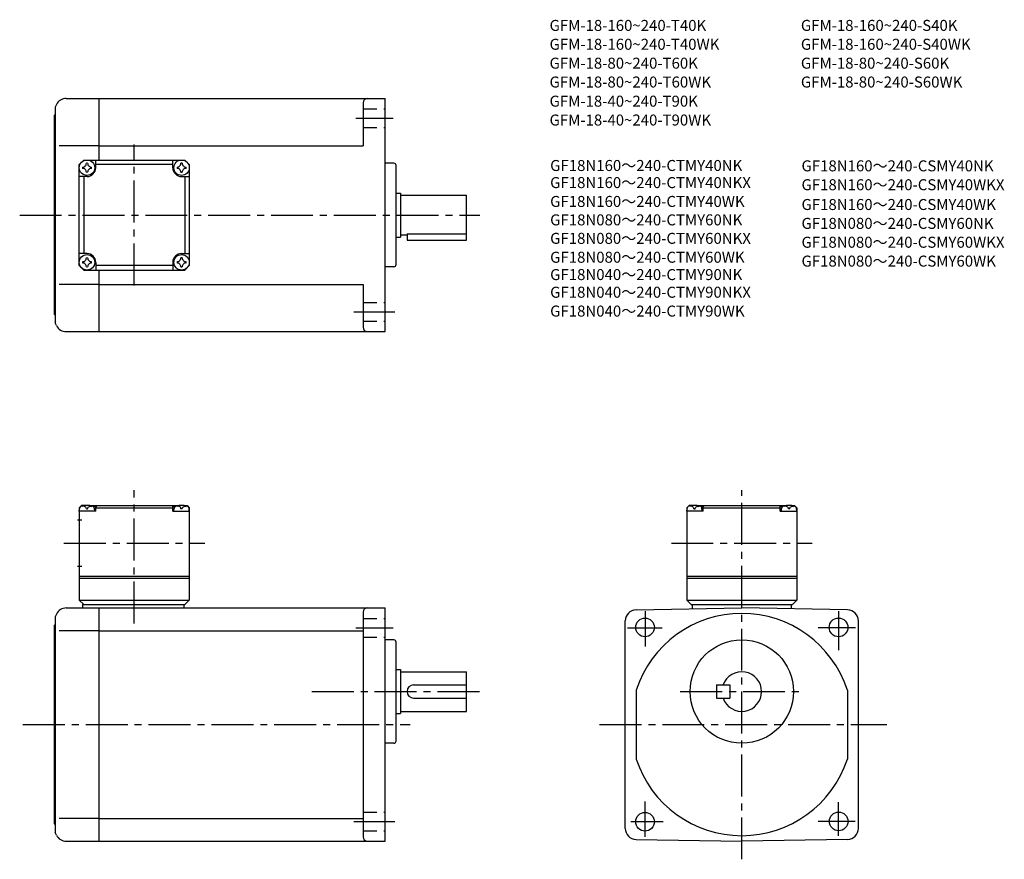
# Model space of a CAD drawing. Extents: x 47 to 495, y 48 to 429.
import ezdxf

# ---------------------------------------------------------------- set-up
doc = ezdxf.new("R2010")
doc.units = 0
doc.header["$LTSCALE"] = 2
doc.header["$MEASUREMENT"] = 0
doc.linetypes.add('HIDDEN2', pattern=[4.7625, 3.175, -1.5875])
doc.linetypes.add('sekkei(A2)', pattern=[14.2875, 9.525, -1.5875, 1.5875, -1.5875])
doc.layers.get('0').update_dxf_attribs({"linetype": 'CONTINUOUS'})
for name, color, linetype in [('CENTER', 3, 'sekkei(A2)'), ('HIDS', 1, 'HIDDEN2'), ('TITLE_C', 4, 'CONTINUOUS')]:
    doc.layers.add(name, color=color, linetype=linetype)
doc.layers.add('TITLE', color=4, linetype='CONTINUOUS', plot=False)
doc.styles.get("Standard").update_dxf_attribs({"font": 'simplex.shx', "bigfont": 'extfont.shx'})

msp = doc.modelspace()

# ---------------------------------------------------------------- linework, layer by layer
for p, q in [((63.74, 390.71), (63.12, 389.47)), ((68.21, 393.47), (83.12, 393.47)), ((83.12, 393.47), (213.12, 393.47)), ((83.12, 365.47), (83.12, 393.47)), ((203.12, 391.47), (203.12, 371.97)), ((213.12, 287.47), (213.12, 393.47)), ((62.62, 385.47), (63.12, 385.97)), ((62.62, 385.47), (62.62, 295.47)), ((63.12, 389.47), (63.12, 295.47)), ((83.12, 371.97), (65, 371.97)), ((83.12, 371.97), (203.12, 371.97)), ((74.12, 363.47), (76.12, 365.47)), ((74.12, 363.47), (76.12, 365.47)), ((74.12, 317.47), (74.12, 363.47)), ((76.12, 365.47), (122.12, 365.47)), ((81.62, 361.97), (81.62, 365.47)), ((116.62, 363.47), (81.62, 363.47)), ((116.62, 361.97), (116.62, 365.47)), ((124.12, 363.47), (122.12, 365.47)), ((124.12, 363.47), (122.12, 365.47)), ((124.12, 363.47), (122.12, 365.47)), ((124.12, 363.47), (124.12, 317.47)), ((217.12, 363.97), (213.12, 363.97)), ((218.12, 317.97), (218.12, 362.97)), ((77.62, 357.97), (74.12, 357.97)), ((76.12, 357.97), (76.12, 322.97)), ((120.62, 357.97), (124.12, 357.97)), ((122.12, 357.97), (122.12, 322.97)), ((218.12, 350.47), (220.12, 350.47)), ((220.12, 350.47), (220.12, 330.47)), ((220.12, 349.47), (250.12, 349.47)), ((250.12, 328.97), (250.12, 349.47)), ((220.12, 331.47), (223.12, 331.47)), ((223.12, 331.98), (250.12, 331.98)), ((223.12, 331.98), (223.12, 328.97)), ((218.12, 330.47), (220.12, 330.47)), ((223.12, 328.97), (250.12, 328.97)), ((77.62, 322.97), (74.12, 322.97)), ((120.62, 322.97), (124.12, 322.97)), ((81.62, 318.97), (81.62, 315.47)), ((116.62, 318.97), (116.62, 315.47)), ((74.12, 317.47), (76.12, 315.47)), ((76.12, 315.47), (122.12, 315.47)), ((116.62, 317.47), (81.62, 317.47)), ((83.12, 287.47), (83.12, 315.47)), ((122.12, 315.47), (124.12, 317.47)), ((124.12, 317.47), (122.12, 315.47)), ((217.12, 316.97), (213.12, 316.97)), ((83.12, 308.97), (65, 308.97)), ((83.12, 308.97), (203.12, 308.97)), ((203.12, 308.97), (203.12, 289.47)), ((62.62, 295.47), (63.12, 294.97)), ((63.12, 295.47), (63.12, 291.47)), ((63.74, 290.23), (63.12, 291.47)), ((68.21, 287.47), (83.12, 287.47)), ((83.12, 287.47), (213.12, 287.47)), ((75.12, 208.42), (74.12, 207.42)), ((74.12, 207.42), (74.12, 165.42)), ((74.12, 205.92), (74.22, 207.04)), ((76.29, 208.42), (75.12, 208.42)), ((75.59, 208.07), (75.57, 208.28)), ((77.34, 207), (77.91, 207)), ((78.96, 208.42), (119.29, 208.42)), ((79.65, 208.07), (79.67, 208.28)), ((81.62, 207.92), (80.57, 207.92)), ((81.12, 205.92), (81.03, 207.04)), ((82.12, 208.42), (81.62, 207.92)), ((81.62, 205.92), (81.62, 207.92)), ((81.62, 207.42), (116.62, 207.42)), ((116.12, 208.42), (116.62, 207.92)), ((116.62, 207.92), (117.68, 207.92)), ((116.62, 205.92), (116.62, 207.92)), ((117.12, 205.92), (117.22, 207.04)), ((118.59, 208.07), (118.57, 208.28)), ((120.91, 207), (120.34, 207)), ((121.96, 208.42), (123.12, 208.42)), ((122.65, 208.07), (122.67, 208.28)), ((123.12, 208.42), (124.12, 207.42)), ((124.12, 205.92), (124.03, 207.04)), ((124.12, 207.42), (124.12, 165.42)), ((351.34, 208.42), (350.34, 207.42)), ((350.34, 207.42), (350.34, 165.42)), ((350.34, 205.92), (350.44, 207.04)), ((352.5, 208.42), (351.34, 208.42)), ((351.81, 208.07), (351.79, 208.28)), ((353.55, 207), (354.13, 207)), ((355.18, 208.42), (395.5, 208.42)), ((355.87, 208.07), (355.89, 208.28)), ((357.84, 207.92), (356.79, 207.92)), ((357.34, 205.92), (357.24, 207.04)), ((358.34, 208.42), (357.84, 207.92)), ((357.84, 205.92), (357.84, 207.92)), ((357.84, 207.42), (392.84, 207.42)), ((392.34, 208.42), (392.84, 207.92)), ((392.84, 207.92), (393.9, 207.92)), ((392.84, 205.92), (392.84, 207.92)), ((393.34, 205.92), (393.44, 207.04)), ((394.81, 208.07), (394.79, 208.28)), ((397.13, 207), (396.55, 207)), ((398.18, 208.42), (399.34, 208.42)), ((398.87, 208.07), (398.89, 208.28)), ((399.34, 208.42), (400.34, 207.42)), ((400.34, 205.92), (400.24, 207.04)), ((400.34, 207.42), (400.34, 165.42)), ((73.25, 201.92), (75.25, 201.92)), ((81.62, 205.92), (74.12, 205.92)), ((116.62, 205.92), (124.12, 205.92)), ((357.84, 205.92), (350.34, 205.92)), ((392.84, 205.92), (400.34, 205.92)), ((73.25, 180.92), (75.25, 180.92)), ((74.12, 176.42), (124.12, 176.42)), ((74.12, 175.42), (124.12, 175.42)), ((350.34, 176.42), (400.34, 176.42)), ((350.34, 175.42), (400.34, 175.42)), ((68.21, 161.92), (83.12, 161.92)), ((74.12, 165.42), (124.12, 165.42)), ((74.12, 165.42), (76.12, 163.42)), ((75.62, 163.42), (122.12, 163.42)), ((75.62, 163.42), (75.62, 161.92)), ((83.12, 55.92), (83.12, 161.92)), ((83.12, 161.92), (213.12, 161.92)), ((121.62, 163.42), (121.62, 161.92)), ((122.12, 163.42), (124.12, 165.42)), ((213.12, 55.92), (213.12, 161.92)), ((327.25, 161.08), (375.34, 161.92)), ((350.34, 165.42), (400.34, 165.42)), ((350.34, 165.42), (352.34, 163.42)), ((352.34, 163.42), (398.34, 163.42)), ((352.84, 163.42), (352.84, 161.52)), ((423.43, 161.08), (375.34, 161.92)), ((397.84, 163.42), (397.84, 161.52)), ((398.34, 163.42), (400.34, 165.42)), ((63.74, 159.15), (63.12, 157.92)), ((63.12, 157.92), (63.12, 63.92)), ((203.12, 159.92), (203.12, 57.92)), ((62.62, 153.92), (63.12, 154.42)), ((62.62, 153.92), (62.62, 63.92)), ((322.34, 61.76), (322.34, 156.08)), ((428.34, 61.83), (428.34, 156.08)), ((83.12, 151.54), (65, 151.54)), ((83.12, 151.54), (203.12, 151.54)), ((217.12, 147.42), (213.12, 147.42)), ((218.12, 101.42), (218.12, 146.42)), ((218.12, 133.92), (220.12, 133.92)), ((220.12, 133.92), (220.12, 113.92)), ((220.12, 132.92), (250.12, 132.92)), ((250.12, 114.92), (250.12, 132.92)), ((226.12, 126.92), (250.12, 126.92)), ((363.84, 126.92), (363.84, 120.92)), ((363.84, 126.92), (369.84, 126.92)), ((369.84, 126.92), (369.84, 120.92)), ((226.12, 120.92), (250.12, 120.92)), ((327.34, 124.61), (327.34, 93.22)), ((363.84, 120.92), (369.84, 120.92)), ((423.34, 124.61), (423.34, 93.22)), ((218.12, 113.92), (220.12, 113.92)), ((220.12, 114.92), (250.12, 114.92)), ((217.12, 100.42), (213.12, 100.42)), ((62.62, 63.92), (63.12, 63.42)), ((63.12, 63.92), (63.12, 59.92)), ((83.12, 66.29), (65, 66.29)), ((83.12, 66.29), (203.12, 66.29)), ((63.74, 58.68), (63.12, 59.92)), ((68.21, 55.92), (83.12, 55.92)), ((83.12, 55.92), (213.12, 55.92)), ((327.25, 56.76), (375.34, 55.92)), ((423.43, 56.76), (375.34, 55.92))]:
    msp.add_line(p, q)
for centre, radius in [((77.62, 361.97), 3.5), ((120.62, 361.97), 3.5), ((77.62, 318.97), 3.5), ((120.62, 318.97), 3.5), ((331.34, 153.08), 4.25), ((419.34, 153.08), 4.25), ((375.34, 123.92), 23.5), ((331.34, 64.76), 4.25), ((419.4, 64.92), 4.25)]:
    msp.add_circle(centre, radius)
for centre, radius, start, end in [((68.21, 388.47), 5, 90, 153.4352), ((205.12, 391.47), 2, 90, 180), ((75.59, 364), 1.74, 269.9987, 0.0013), ((77.62, 361.97), 2.05, 90, 98.062), ((77.62, 361.97), 2.05, 81.938, 90), ((79.65, 364), 1.74, 179.9987, 270.0013), ((118.59, 364), 1.74, 269.9987, 0.0013), ((120.62, 361.97), 2.05, 90, 98.062), ((120.62, 361.97), 2.05, 81.938, 90), ((122.65, 364), 1.74, 179.9987, 270.0013), ((217.12, 362.97), 1, 0, 90), ((77.62, 361.97), 2.05, 171.938, 180), ((77.62, 361.97), 2.05, 180, 188.062), ((75.59, 359.94), 1.74, 359.9987, 90.0013), ((77.62, 361.97), 2.05, 261.938, 270), ((77.62, 361.97), 4, 270, 0), ((77.62, 361.97), 2.05, 270, 278.062), ((79.65, 359.94), 1.74, 89.9987, 180.0013), ((77.62, 361.97), 2.05, 0, 8.062), ((77.62, 361.97), 2.05, 351.938, 0), ((120.62, 361.97), 4, 180, 270), ((120.62, 361.97), 2.05, 171.938, 180), ((120.62, 361.97), 2.05, 180, 188.062), ((118.59, 359.94), 1.74, 359.9987, 90.0013), ((120.62, 361.97), 2.05, 261.938, 270), ((120.62, 361.97), 2.05, 270, 278.062), ((122.65, 359.94), 1.74, 89.9987, 180.0013), ((120.62, 361.97), 2.05, 0, 8.062), ((120.62, 361.97), 2.05, 351.938, 0), ((77.62, 318.97), 4, 0, 90), ((120.62, 318.97), 4, 90, 180), ((77.62, 318.97), 2.05, 171.938, 180), ((77.62, 318.97), 2.05, 180, 188.062), ((75.59, 321), 1.74, 269.9987, 0.0013), ((75.59, 316.94), 1.74, 359.9987, 90.0013), ((77.62, 318.97), 2.05, 90, 98.062), ((77.62, 318.97), 2.05, 81.938, 90), ((79.65, 321), 1.74, 179.9987, 270.0013), ((79.65, 316.94), 1.74, 89.9987, 180.0013), ((77.62, 318.97), 2.05, 0, 8.062), ((77.62, 318.97), 2.05, 351.938, 0), ((120.62, 318.97), 2.05, 171.938, 180), ((120.62, 318.97), 2.05, 180, 188.062), ((118.59, 321), 1.74, 269.9987, 0.0013), ((118.59, 316.94), 1.74, 359.9987, 90.0013), ((120.62, 318.97), 2.05, 90, 98.062), ((120.62, 318.97), 2.05, 81.938, 90), ((122.65, 321), 1.74, 179.9987, 270.0013), ((122.65, 316.94), 1.74, 89.9987, 180.0013), ((120.62, 318.97), 2.05, 0, 8.062), ((120.62, 318.97), 2.05, 351.938, 0), ((217.12, 317.97), 1, 270, 0), ((77.62, 318.97), 2.05, 261.938, 270), ((77.62, 318.97), 2.05, 270, 278.062), ((120.62, 318.97), 2.05, 261.938, 270), ((120.62, 318.97), 2.05, 270, 278.062), ((68.21, 292.47), 5, 206.565, 270), ((205.12, 289.47), 2, 180, 270), ((75.52, 206.92), 1.3, 105.8809, 175), ((77.62, 199.52), 9, 74.1191, 105.8809), ((79.73, 206.92), 1.3, 5, 74.1191), ((118.52, 206.92), 1.3, 105.8809, 175), ((120.62, 199.52), 9, 74.1191, 105.8809), ((122.73, 206.92), 1.3, 5, 74.1191), ((351.73, 206.92), 1.3, 105.8809, 175), ((353.84, 199.52), 9, 74.1191, 105.8809), ((355.95, 206.92), 1.3, 5, 74.1191), ((394.73, 206.92), 1.3, 105.8809, 175), ((396.84, 199.52), 9, 74.1191, 105.8809), ((398.95, 206.92), 1.3, 5, 74.1191), ((68.21, 156.92), 5, 90, 153.4352), ((205.12, 159.92), 2, 90, 180), ((327.34, 156.08), 5, 91.0006, 180), ((375.34, 108.92), 50.5, 18.1038, 161.8962), ((423.34, 156.08), 5, 0, 89.0001), ((217.12, 146.42), 1, 0, 90), ((217.12, 146.42), 1, 0, 90), ((375.34, 123.92), 9, 199.4712, 160.5288), ((226.12, 123.92), 3, 90, 270), ((217.12, 101.42), 1, 270, 0), ((375.34, 108.92), 50.5, 198.1038, 341.8962), ((68.21, 60.92), 5, 206.565, 270), ((327.34, 61.76), 5, 180, 268.9994), ((423.34, 61.76), 5, 270.9999, 0), ((205.12, 57.92), 2, 180, 270)]:
    msp.add_arc(centre, radius, start, end)
for points in [[(77.34, 207), (77.31, 207.15), (77.26, 207.51), (76.83, 207.93), (76.22, 208.15), (75.8, 208.08), (75.59, 208.07)], [(77.91, 207), (77.93, 207.15), (77.99, 207.51), (78.42, 207.93), (79.03, 208.15), (79.45, 208.08), (79.65, 208.07)], [(120.34, 207), (120.31, 207.15), (120.26, 207.51), (119.83, 207.93), (119.22, 208.15), (118.8, 208.08), (118.59, 208.07)], [(120.91, 207), (120.93, 207.15), (120.99, 207.51), (121.42, 207.93), (122.03, 208.15), (122.45, 208.08), (122.65, 208.07)], [(353.55, 207), (353.53, 207.15), (353.48, 207.51), (353.04, 207.93), (352.44, 208.15), (352.01, 208.08), (351.81, 208.07)], [(354.13, 207), (354.15, 207.15), (354.2, 207.51), (354.64, 207.93), (355.24, 208.15), (355.67, 208.08), (355.87, 208.07)], [(396.55, 207), (396.53, 207.15), (396.48, 207.51), (396.04, 207.93), (395.44, 208.15), (395.01, 208.08), (394.81, 208.07)], [(397.13, 207), (397.15, 207.15), (397.2, 207.51), (397.64, 207.93), (398.24, 208.15), (398.67, 208.08), (398.87, 208.07)]]:
    msp.add_open_spline(points, degree=3, knots=[0, 0, 0, 0, 0.460136, 1.049887, 1.713743, 2.320348, 2.320348, 2.320348, 2.320348])
at = {"layer": 'CENTER'}
for p, q in [((199.87, 384.47), (216.87, 384.47)), ((99.12, 308.47), (99.12, 372.47)), ((47, 340.47), (256.23, 340.47)), ((198.87, 296.47), (217.62, 296.47)), ((99.12, 154.92), (99.12, 215.42)), ((375.34, 47.69), (375.34, 215.42)), ((67.12, 191.42), (131.12, 191.42)), ((343.34, 191.42), (407.34, 191.42)), ((331.34, 160.42), (331.34, 144.42)), ((419.34, 160.42), (419.34, 142.67)), ((199.87, 152.92), (216.87, 152.92)), ((323.34, 152.92), (339.09, 152.92)), ((427.09, 152.92), (410.09, 152.92)), ((179.83, 123.92), (259.12, 123.92)), ((179.83, 123.92), (259.12, 123.92)), ((347.34, 123.92), (403.84, 123.92)), ((48.48, 108.92), (224.54, 108.92)), ((310.68, 108.92), (441.25, 108.92)), ((331.34, 57.92), (331.34, 73.92)), ((419.34, 58.42), (419.34, 73.67)), ((198.87, 64.92), (217.62, 64.92)), ((324.84, 64.92), (339.59, 64.92)), ((426.84, 64.92), (410.09, 64.92))]:
    msp.add_line(p, q, dxfattribs=at)
at = {"layer": 'HIDS'}
for p, q in [((203.12, 388.72), (213.12, 388.72)), ((203.12, 380.22), (213.12, 380.22)), ((203.12, 300.72), (213.12, 300.72)), ((203.12, 292.22), (213.12, 292.22)), ((203.12, 157.17), (213.12, 157.17)), ((203.12, 148.67), (213.12, 148.67)), ((203.12, 69.17), (213.12, 69.17)), ((203.12, 60.67), (213.12, 60.67))]:
    msp.add_line(p, q, dxfattribs=at)

# ---------------------------------------------------------------- texts
at = {"layer": 'TITLE'}
for s, p in [('GFM-18-160~240-T40K', (287.93, 424.13)), ('GFM-18-160~240-S40K', (402.21, 424.14)), ('GFM-18-160~240-T40WK', (287.93, 415.56)), ('GFM-18-160~240-S40WK', (402.21, 415.57)), ('GFM-18-80~240-T60K', (287.93, 406.98)), ('GFM-18-80~240-S60K', (402.21, 406.98)), ('GFM-18-80~240-T60WK', (287.93, 398.41)), ('GFM-18-80~240-S60WK', (402.21, 398.41)), ('GFM-18-40~240-T90K', (287.93, 389.71)), ('GFM-18-40~240-T90WK', (287.93, 381.14))]:
    msp.add_text(s, height=5, dxfattribs=at).set_placement(p)
at = {"layer": 'TITLE_C'}
for s, p in [('GF18N160～240-CTMY40NK', (288.2, 360.48)), ('GF18N160～240-CSMY40NK', (402.49, 360.32)), ('GF18N160～240-CTMY40NKX', (288.2, 352.71)), ('GF18N160～240-CSMY40WKX', (402.49, 351.74)), ('GF18N160～240-CTMY40WK', (288.2, 344.14)), ('GF18N160～240-CSMY40WK', (402.49, 342.75)), ('GF18N080～240-CTMY60NK', (288.2, 335.77)), ('GF18N080～240-CSMY60NK', (402.49, 334.18)), ('GF18N080～240-CTMY60NKX', (288.2, 327.37)), ('GF18N080～240-CSMY60WKX', (402.49, 325.6)), ('GF18N080～240-CTMY60WK', (288.2, 318.79)), ('GF18N080～240-CSMY60WK', (402.49, 317.03)), ('GF18N040～240-CTMY90NK', (288.2, 310.91)), ('GF18N040～240-CTMY90NKX', (288.2, 302.89)), ('GF18N040～240-CTMY90WK', (288.2, 294.32))]:
    msp.add_text(s, height=5, dxfattribs=at).set_placement(p)

doc.saveas('drawing.dxf')
